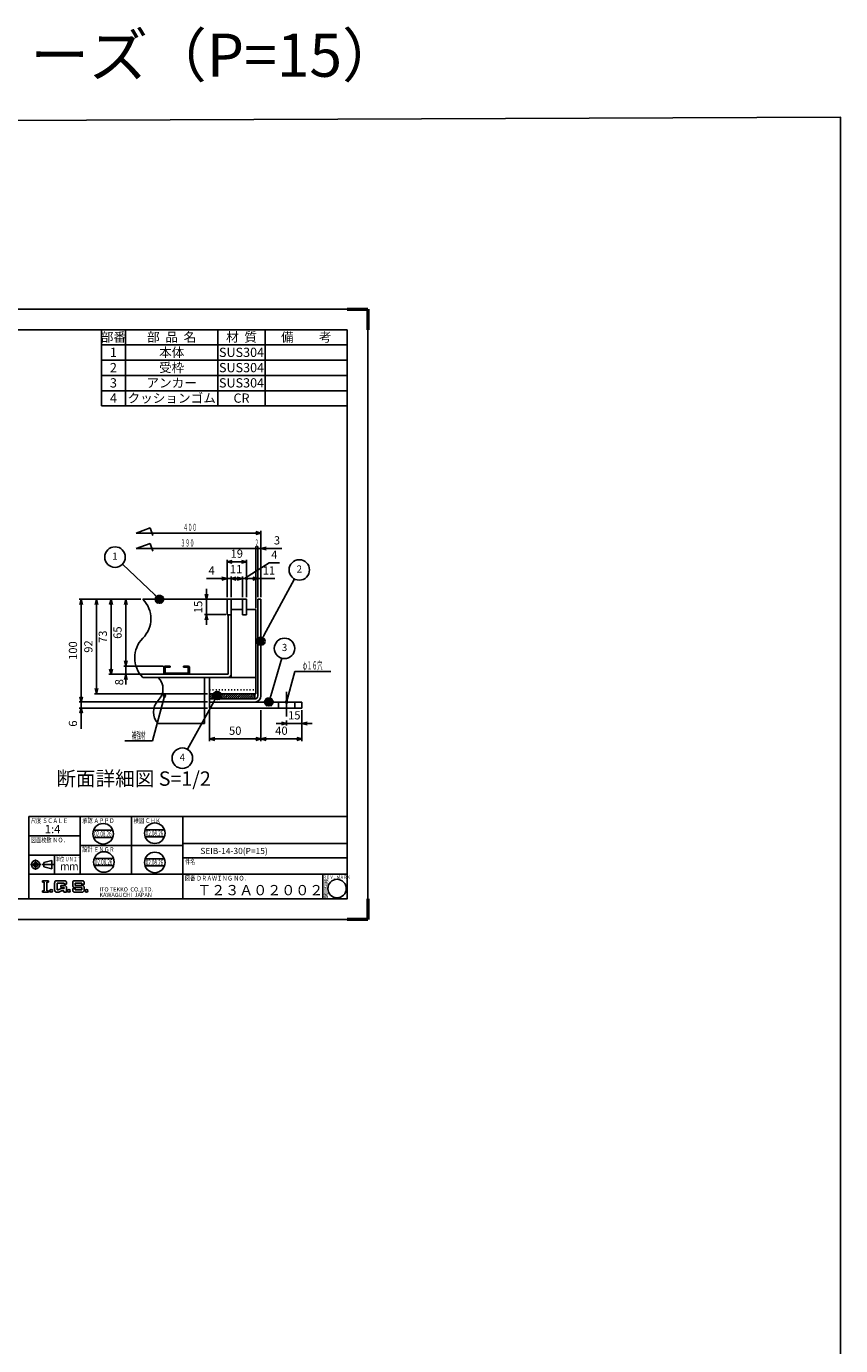
# Model space of a CAD drawing. Units: millimetres. Extents: x -11157 to -1856, y -2609 to 3621.
# Drawn here: x -3441 to -1856, y 1020 to 3588 of the extents above; entities that cross this region are included whole.
import ezdxf
from ezdxf.enums import TextEntityAlignment as Align

# ---------------------------------------------------------------- set-up
doc = ezdxf.new("R2010")
doc.units = ezdxf.units.MM
doc.header["$LTSCALE"] = 4
for name, pattern in [('AM_ISO08W050', [18, 12, -1.5, 3, -1.5]), ('DOT', [1.5, 0.5, -1]), ('GEN7A', [6.875, 5, -0.625, 0.625, -0.625])]:
    doc.linetypes.add(name, pattern=pattern)
for name, color, linetype in [('7A', 4, 'GEN7A'), ('M3-0', 7, 'Continuous'), ('RAHM2', 1, 'Continuous'), ('RAHM3', 2, 'Continuous'), ('TEXT', 7, 'Continuous')]:
    doc.layers.add(name, color=color, linetype=linetype)
doc.layers.add('AM_12', color=7, linetype='Continuous', lineweight=50, plot=False)
for name, color, linetype, lineweight in [('AM_4', 3, 'Continuous', 25), ('AM_5', 3, 'Continuous', 25), ('AM_6', 2, 'Continuous', 35), ('AM_7', 4, 'AM_ISO08W050', 25), ('AM_BOR', 7, 'Continuous', 50)]:
    doc.layers.add(name, color=color, linetype=linetype, lineweight=lineweight)
doc.styles.add('ACJISTS', font='isocp.shx', dxfattribs={"height": 1, "bigfont": 'extfont.shx'})
doc.styles.get("Standard").update_dxf_attribs({"font": 'ISOCP.SHX', "bigfont": 'EXTFONT.SHX'})
doc.dimstyles.new('IGS', dxfattribs={"dimtxt": 4, "dimasz": 2.5, "dimexe": 1, "dimexo": 1, "dimgap": 1.5, "dimtad": 3, "dimdsep": 46, "dimtxsty": 'STANDARD', "dimblk": 'OPEN30', "dimcen": 0, "dimclrd": 256, "dimclre": 256, "dimclrt": 2, "dimadec": 0, "dimazin": 2, "dimtp": 0.1, "dimtm": 0.1, "dimtfac": 0.71, "dimtmove": 0, "dimatfit": 3, "dimldrblk": 'OPEN30', "dimfxl": 1, "dimlwd": -1, "dimlwe": -1, "dimarcsym": 0})

# ---------------------------------------------------------------- blocks, each defined once
blk = doc.blocks.new('IGS_A3')
for p, q in [((25, 10), (25, 287)), ((25, 287), (410, 287)), ((410, 287), (410, 10)), ((410, 10), (25, 10))]:
    blk.add_line(p, q)
at = {"layer": 'AM_BOR'}
for p, q in [((0, 297), (10, 297)), ((0, 287), (0, 297)), ((410, 297), (420, 297)), ((420, 297), (420, 287)), ((0, 0), (0, 10)), ((420, 10), (420, 0)), ((10, 0), (0, 0)), ((420, 0), (410, 0))]:
    blk.add_line(p, q, dxfattribs=at)
at = {"layer": 'AM_BOR', "color": 1, "lineweight": 25}
for p, q in [((0, 297), (420, 297)), ((0, 0), (0, 297)), ((420, 297), (420, 0)), ((420, 0), (0, 0))]:
    blk.add_line(p, q, dxfattribs=at)
at = {"layer": 'DEFPOINTS'}
blk.add_text('A3', height=5, dxfattribs=at).set_placement((19.59, 2.5))
blk = doc.blocks.new('IGS2')
at = {"layer": '7A'}
for p, q in [((-151.76, 16.65), (-154.26, 16.65)), ((-151.76, 16.65), (-151.76, 19.15)), ((-151.76, 16.65), (-149.26, 16.65)), ((-151.76, 16.65), (-151.76, 14.15)), ((-148.64, 16.65), (-142.85, 16.65))]:
    blk.add_line(p, q, dxfattribs=at)
at = {"layer": 'RAHM2'}
for p, q in [((-130, 40), (-130, 12)), ((-105, 40), (-105, 12)), ((-80, 40), (-80, 0)), ((-155, 30.6), (-130, 30.6)), ((-130, 26), (-80, 26)), ((0, 27), (-80, 27)), ((-155, 21.3), (-130, 21.3)), ((-142.5, 21.3), (-142.5, 12)), ((-80, 20), (0, 20)), ((-155, 12), (0, 12)), ((-12, 12), (-12, 0))]:
    blk.add_line(p, q, dxfattribs=at)
blk.add_lwpolyline([(-155, 0), (-155, 40), (0, 40), (0, 0)], close=True, dxfattribs=at)
blk.add_circle((-5, 5), 4.5, dxfattribs=at)
at = {"layer": 'RAHM3'}
for p, q in [((-143.77, 18.65), (-147.77, 17.65)), ((-147.77, 17.65), (-147.77, 15.65)), ((-147.77, 15.65), (-143.77, 14.65)), ((-143.77, 14.65), (-143.77, 18.65)), ((-148.41, 8.83, 52), (-145.43, 8.83, 52)), ((-148.41, 8.16, 52), (-148.41, 8.83, 52)), ((-148.41, 8.16, 52), (-147.58, 8.16, 52)), ((-147.58, 8.16, 52), (-147.58, 3.87, 52)), ((-146.26, 3.87, 52), (-146.26, 8.16, 52)), ((-146.26, 8.16, 52), (-145.43, 8.16, 52)), ((-145.43, 8.83, 52), (-145.43, 8.16, 52)), ((-142.46, 4.2, 52), (-142.46, 7.83, 52)), ((-137.66, 8.83, 52), (-141.46, 8.83, 52)), ((-137.83, 7.67, 52), (-141.3, 7.67, 52)), ((-141.3, 7.67, 52), (-141.3, 4.36, 52)), ((-139.48, 5.52, 52), (-139.48, 6.51, 52)), ((-137.66, 6.51, 52), (-139.48, 6.51, 52)), ((-137.83, 7.17, 52), (-137.83, 7.67, 52)), ((-136.67, 7.17, 52), (-137.83, 7.17, 52)), ((-136.67, 7.17, 52), (-136.67, 7.83, 52)), ((-133.69, 6.51, 52), (-133.69, 7.83, 52)), ((-132.7, 8.83, 52), (-129.06, 8.83, 52)), ((-132.54, 7.67, 52), (-129.23, 7.67, 52)), ((-132.54, 6.51, 52), (-132.54, 7.67, 52)), ((-129.06, 6.51, 52), (-132.54, 6.51, 52)), ((-129.23, 7.67, 52), (-129.23, 7.01, 52)), ((-128.07, 7.01, 52), (-129.23, 7.01, 52)), ((-128.07, 7.83, 52), (-128.07, 7.01, 52)), ((-147.58, 3.87, 52), (-148.41, 3.87, 52)), ((-148.41, 3.2, 52), (-148.41, 3.87, 52)), ((-145.43, 3.2, 52), (-148.41, 3.2, 52)), ((-146.26, 3.87, 52), (-145.43, 3.87, 52)), ((-145.43, 3.87, 52), (-145.43, 3.2, 52)), ((-141.46, 3.2, 52), (-141.13, 3.2, 52)), ((-140.57, 3.2, 52), (-141.46, 3.2, 52)), ((-140.88, 4.36, 52), (-141.3, 4.36, 52)), ((-140.39, 4.49, 52), (-139.69, 4.89, 52)), ((-139.38, 3.73, 52), (-140.08, 3.33, 52)), ((-137.83, 5.52, 52), (-139.48, 5.52, 52)), ((-139.19, 5.02, 52), (-137.83, 5.02, 52)), ((-138.89, 3.87, 52), (-137.99, 3.87, 52)), ((-137.99, 3.87, 52), (-137.99, 3.2, 52)), ((-137.99, 3.2, 52), (-136.67, 3.2, 52)), ((-137.83, 5.02, 52), (-137.83, 5.52, 52)), ((-136.67, 5.52, 52), (-136.67, 3.2, 52)), ((-133.69, 4.2, 52), (-133.69, 5.02, 52)), ((-132.54, 5.02, 52), (-133.69, 5.02, 52)), ((-132.7, 5.52, 52), (-129.23, 5.52, 52)), ((-129.06, 3.2, 52), (-132.7, 3.2, 52)), ((-132.54, 5.02, 52), (-132.54, 4.36, 52)), ((-132.54, 4.36, 52), (-129.23, 4.36, 52)), ((-129.23, 4.36, 52), (-129.23, 5.52, 52)), ((-128.07, 5.52, 52), (-128.07, 4.2, 52))]:
    blk.add_line(p, q, dxfattribs=at)
for centre, radius in [((-151.76, 16.65), 2), ((-151.76, 16.65), 1), ((-144.11, 3.87, 52), 0.661), ((-135.51, 3.87, 52), 0.661), ((-126.91, 3.87, 52), 0.661)]:
    blk.add_circle(centre, radius, dxfattribs=at)
for centre, start, end in [((-141.46, 7.83, 52), 90, 180), ((-137.66, 7.83, 52), 0, 90), ((-137.66, 5.52, 52), 0, 90), ((-132.7, 7.83, 52), 90, 180), ((-132.7, 6.51, 52), 180, 270), ((-129.06, 7.83, 52), 0, 90), ((-129.06, 5.52, 52), 0, 90), ((-141.46, 4.2, 52), 180, 270), ((-140.88, 5.35, 52), 270, 299.74488), ((-140.57, 4.2, 52), 270, 299.74488), ((-139.19, 4.03, 52), 90, 119.74488), ((-138.89, 2.87, 52), 90, 119.74488), ((-132.7, 4.2, 52), 180, 270), ((-129.06, 4.2, 52), 270, 0)]:
    blk.add_arc(centre, 0.992, start, end, dxfattribs=at)
for s, height, width, p in [('尺度 ＳＣＡＬＥ', 2.3, 0.8, (-154.01, 36.9)), ('承認 ＡＰＰＤ', 2.3, 0.8, (-129.01, 36.9)), ('検図 ＣＨＫ', 2.3, 0.8, (-104.01, 36.9)), ('図面枚数 ＮＯ．  ', 2.3, 0.8, (-154.01, 27.5)), ('単位 ＵＮＩＴ', 2.1, 0.7, (-141.85, 18.28)), ('設計 ＥＮＧＲ', 2.3, 0.8, (-129.01, 22.9)), ('件名', 2.3, 0.8, (-79.01, 16.9)), ('ｍｍ', 4, 0.8, (-139.68, 13.83)), ('図番 ＤＲＡＷＩＮＧ ＮＯ．', 2.3, 0.8, (-79.01, 8.9)), ('ＲＥＶ．ＭＡＲＫ', 1.8, 0.68, (-11.85, 9.69))]:
    blk.add_text(s, height=height, dxfattribs=dict(at, width=width)).set_placement(p)
for s, height, p in [('更', 1.8, (-11.59, 5)), ('変', 1.8, (-11.57, 7.43)), ('ITO TEKKO  CO.,LTD.', 2, (-120.67, 3.58)), ('KAWAGUCHI  JAPAN', 2, (-120.67, 0.93)), ('数', 1.8, (-11.57, 0.36)), ('回', 1.8, (-11.63, 2.62))]:
    blk.add_text(s, height=height, dxfattribs=at).set_placement(p)
for tag, p, height in [('GEN-TITLE-SCA', (-147.26, 31.95), 4), ('ＴＩＴＬＥ', (-73.09, 29.74), 5), ('ＤＲ', (-100.45, 17.41), 4), ('ｃｏｄｅ', (-71.56, 21.8), 3), ('件名', (-70.74, 14.8), 3), ('Ｎｏ．', (-73.09, 1.74), 5)]:
    blk.add_attdef(tag, p, '', height=height, dxfattribs=at)
at = {"layer": 'RAHM3', "width": 0.8}
blk.add_attdef('ｄａｔｅ', (-103.72, 12.77), '', height=3, dxfattribs=at)
blk = doc.blocks.new('NAKAMURA')
for p, q in [((5.39, 2), (-5.39, 2)), ((5.39, -2), (-5.39, -2))]:
    blk.add_line(p, q)
blk.add_circle((0, 0), 5.75)
blk = doc.blocks.new('*D396')
at = {"layer": 'DEFPOINTS', "color": 0, "transparency": 16777216}
for p in [(-3020.5, 2513), (-3042.5, 2472.9), (-3020.5, 2472.9)]:
    blk.add_point(p, dxfattribs=at)
at = {"layer": 'M3-0', "color": 3, "transparency": 16777216}
for p, q in [((-3042.5, 2476.9), (-3042.5, 2517)), ((-3020.5, 2476.9), (-3020.5, 2517)), ((-3042.5, 2513), (-3020.5, 2513))]:
    blk.add_line(p, q, dxfattribs=at)
at = {"layer": 'M3-0', "color": 2, "transparency": 16777216, "insert": (-3032.9, 2529.3), "char_height": 16, "attachment_point": 5}
blk.add_mtext('11', dxfattribs=at)
blk = doc.blocks.new('_None')
blk = doc.blocks.new('_Open30')
at = {"color": 0, "linetype": 'ByBlock', "lineweight": -2}
for p, q in [((-1, 0.27), (0, 0)), ((0, 0), (-1, -0.27)), ((0, 0), (-1, 0))]:
    blk.add_line(p, q, dxfattribs=at)
blk = doc.blocks.new('*D355')
at = {"color": 2, "linetype": 'ByBlock'}
for q in [(1232.749552, 643.827287), (1155.344807, 556.479594)]:
    blk.add_line((1209.344808, 556.479594), q, dxfattribs=at)
blk.add_circle((1232.749552, 643.827287), 2, dxfattribs=at)
at = {"color": 2, "linetype": 'Continuous', "width": 0.565714}
blk.add_text('補強材', height=14, dxfattribs=at).set_placement((1169.144807, 560.479594), (1195.544808, 560.479594), align=Align.FIT)
blk = doc.blocks.new('*D397')
at = {"layer": 'DEFPOINTS', "color": 0, "transparency": 16777216}
for p in [(-3171.1, 2342.9), (-3247.6, 2326.9), (-3219.7, 2326.9)]:
    blk.add_point(p, dxfattribs=at)
at = {"layer": 'M3-0', "color": 3, "transparency": 16777216}
for p, q in [((-3247.6, 2352.9), (-3247.6, 2362.9)), ((-3175.1, 2342.9), (-3251.6, 2342.9)), ((-3247.6, 2342.9), (-3247.6, 2326.9)), ((-3223.7, 2326.9), (-3251.6, 2326.9)), ((-3247.6, 2316.9), (-3247.6, 2306.9))]:
    blk.add_line(p, q, dxfattribs=at)
at = {"layer": 'M3-0', "color": 3, "transparency": 16777216, "xscale": 10, "yscale": 10, "zscale": 10}
for p, rotation in [((-3247.6, 2342.9), 270), ((-3247.6, 2326.9), 90)]:
    blk.add_blockref('_Open30', p, dxfattribs=dict(at, rotation=rotation))
at = {"layer": 'M3-0', "color": 2, "transparency": 16777216, "insert": (-3258.4, 2311.5), "char_height": 16, "attachment_point": 5, "rotation": 90}
blk.add_mtext('8', dxfattribs=at)
blk = doc.blocks.new('*D398')
at = {"layer": 'DEFPOINTS', "color": 0, "transparency": 16777216}
for p in [(-3214.5, 2472.9), (-3247.6, 2342.9), (-3171.1, 2342.9)]:
    blk.add_point(p, dxfattribs=at)
at = {"layer": 'M3-0', "color": 3, "transparency": 16777216}
for p, q in [((-3218.5, 2472.9), (-3251.6, 2472.9)), ((-3247.6, 2462.9), (-3247.6, 2352.9)), ((-3175.1, 2342.9), (-3251.6, 2342.9))]:
    blk.add_line(p, q, dxfattribs=at)
at = {"layer": 'M3-0', "color": 3, "transparency": 16777216, "xscale": 10, "yscale": 10, "zscale": 10}
for p, rotation in [((-3247.6, 2472.9), 90), ((-3247.6, 2342.9), 270)]:
    blk.add_blockref('_Open30', p, dxfattribs=dict(at, rotation=rotation))
at = {"layer": 'M3-0', "color": 2, "transparency": 16777216, "insert": (-3261.6, 2407.9), "char_height": 16, "attachment_point": 5, "rotation": 90}
blk.add_mtext('65', dxfattribs=at)
blk = doc.blocks.new('*D399')
at = {"layer": 'DEFPOINTS', "color": 0, "transparency": 16777216}
for p in [(-2990.5, 2513), (-3012.5, 2472.9), (-2990.5, 2472.9)]:
    blk.add_point(p, dxfattribs=at)
at = {"layer": 'M3-0', "color": 3, "transparency": 16777216}
for p, q in [((-3012.5, 2476.9), (-3012.5, 2517)), ((-2990.5, 2476.9), (-2990.5, 2517)), ((-3012.5, 2513), (-3000.5, 2513)), ((-2990.5, 2513), (-2957.3, 2513))]:
    blk.add_line(p, q, dxfattribs=at)
at = {"layer": 'M3-0', "color": 3, "transparency": 16777216, "xscale": 10, "yscale": 10, "zscale": 10}
blk.add_blockref('_Open30', (-2990.5, 2513), dxfattribs=at)
at = {"layer": 'M3-0', "color": 2, "transparency": 16777216, "insert": (-2968.9, 2527), "char_height": 16, "attachment_point": 5}
blk.add_mtext('11', dxfattribs=at)
blk = doc.blocks.new('*D400')
at = {"layer": 'DEFPOINTS', "color": 0, "transparency": 16777216}
for p in [(-3050.5, 2545.6), (-3050.5, 2472.9), (-3012.5, 2472.9)]:
    blk.add_point(p, dxfattribs=at)
at = {"layer": 'M3-0', "color": 3, "transparency": 16777216}
for p, q in [((-3050.5, 2476.9), (-3050.5, 2549.6)), ((-3022.5, 2545.6), (-3040.5, 2545.6)), ((-3012.5, 2476.9), (-3012.5, 2549.6))]:
    blk.add_line(p, q, dxfattribs=at)
at = {"layer": 'M3-0', "color": 3, "transparency": 16777216, "xscale": 10, "yscale": 10, "zscale": 10, "rotation": 180}
blk.add_blockref('_Open30', (-3050.5, 2545.6), dxfattribs=at)
at = {"layer": 'M3-0', "color": 3, "transparency": 16777216, "xscale": 10, "yscale": 10, "zscale": 10}
blk.add_blockref('_Open30', (-3012.5, 2545.6), dxfattribs=at)
at = {"layer": 'M3-0', "color": 2, "transparency": 16777216, "insert": (-3031.5, 2559.6), "char_height": 16, "attachment_point": 5}
blk.add_mtext('19', dxfattribs=at)
blk = doc.blocks.new('*D401')
at = {"layer": 'DEFPOINTS', "color": 0, "transparency": 16777216}
for p in [(-3050.5, 2513), (-3050.5, 2472.9), (-3042.5, 2472.9)]:
    blk.add_point(p, dxfattribs=at)
at = {"layer": 'M3-0', "color": 3, "transparency": 16777216}
for p, q in [((-3050.5, 2476.9), (-3050.5, 2517)), ((-3042.5, 2476.9), (-3042.5, 2517)), ((-3060.5, 2513), (-3090.5, 2513)), ((-3042.5, 2513), (-3050.5, 2513)), ((-3032.5, 2513), (-3022.5, 2513))]:
    blk.add_line(p, q, dxfattribs=at)
at = {"layer": 'M3-0', "color": 3, "transparency": 16777216, "xscale": 10, "yscale": 10, "zscale": 10}
blk.add_blockref('_Open30', (-3050.5, 2513), dxfattribs=at)
at = {"layer": 'M3-0', "color": 3, "transparency": 16777216, "xscale": 10, "yscale": 10, "zscale": 10, "rotation": 180}
blk.add_blockref('_Open30', (-3042.5, 2513), dxfattribs=at)
at = {"layer": 'M3-0', "color": 2, "transparency": 16777216, "insert": (-3080.5, 2527), "char_height": 16, "attachment_point": 5}
blk.add_mtext('4', dxfattribs=at)
blk = doc.blocks.new('_DotSmall')
at = {"color": 0, "linetype": 'ByBlock', "const_width": 0.5}
blk.add_lwpolyline([(-0.0625, 0, 1), (0.0625, 0, 1)], format="xyb", close=True, dxfattribs=at)
blk = doc.blocks.new('*D402')
at = {"layer": 'DEFPOINTS', "color": 0, "transparency": 16777216}
for p in [(-3020.5, 2513), (-3020.5, 2472.9), (-3012.5, 2472.9)]:
    blk.add_point(p, dxfattribs=at)
at = {"layer": 'M3-0', "color": 3, "transparency": 16777216}
for p, q in [((-3016.5, 2513), (-2968.3, 2543.7)), ((-2968.3, 2543.7), (-2948.3, 2543.7)), ((-3020.5, 2476.9), (-3020.5, 2517)), ((-3012.5, 2476.9), (-3012.5, 2517)), ((-3030.5, 2513), (-3040.5, 2513)), ((-3012.5, 2513), (-3020.5, 2513)), ((-3012.5, 2513), (-3020.5, 2513)), ((-3012.5, 2513), (-3002.5, 2513))]:
    blk.add_line(p, q, dxfattribs=at)
at = {"layer": 'M3-0', "color": 3, "transparency": 16777216, "xscale": 10, "yscale": 10, "zscale": 10}
blk.add_blockref('_Open30', (-3020.5, 2513), dxfattribs=at)
at = {"layer": 'M3-0', "color": 3, "transparency": 16777216, "xscale": 10, "yscale": 10, "zscale": 10, "rotation": 180}
blk.add_blockref('_DotSmall', (-3012.5, 2513), dxfattribs=at)
at = {"layer": 'M3-0', "color": 2, "transparency": 16777216, "insert": (-2958.3, 2557.7), "char_height": 16, "attachment_point": 5}
blk.add_mtext('4', dxfattribs=at)
blk = doc.blocks.new('*D403')
at = {"layer": 'DEFPOINTS', "color": 0, "transparency": 16777216}
for p in [(-2990.5, 2571.5), (-2990.5, 2472.9), (-2984.5, 2472.9)]:
    blk.add_point(p, dxfattribs=at)
at = {"layer": 'M3-0', "color": 3, "transparency": 16777216}
for p, q in [((-2990.5, 2571.5), (-3000.5, 2571.5)), ((-2990.5, 2476.9), (-2990.5, 2575.5)), ((-2984.5, 2571.5), (-2990.5, 2571.5)), ((-2984.5, 2571.5), (-2990.5, 2571.5)), ((-2984.5, 2476.9), (-2984.5, 2575.5)), ((-2943.7, 2571.5), (-2984.5, 2571.5)), ((-2974.5, 2571.5), (-2964.5, 2571.5))]:
    blk.add_line(p, q, dxfattribs=at)
at = {"layer": 'M3-0', "color": 3, "transparency": 16777216, "xscale": 10, "yscale": 10, "zscale": 10, "rotation": 180}
blk.add_blockref('_Open30', (-2984.5, 2571.5), dxfattribs=at)
at = {"layer": 'M3-0', "color": 2, "transparency": 16777216, "insert": (-2953.2, 2585.5), "char_height": 16, "attachment_point": 5}
blk.add_mtext('3', dxfattribs=at)
blk = doc.blocks.new('*D404')
at = {"layer": 'DEFPOINTS', "color": 0, "transparency": 16777216}
for p in [(-3214.5, 2472.9), (-3304.4, 2288.9), (-3084.5, 2288.9)]:
    blk.add_point(p, dxfattribs=at)
at = {"layer": 'M3-0', "color": 3, "transparency": 16777216}
for p, q in [((-3218.5, 2472.9), (-3308.4, 2472.9)), ((-3304.4, 2462.9), (-3304.4, 2298.9)), ((-3088.5, 2288.9), (-3308.4, 2288.9))]:
    blk.add_line(p, q, dxfattribs=at)
at = {"layer": 'M3-0', "color": 3, "transparency": 16777216, "xscale": 10, "yscale": 10, "zscale": 10}
for p, rotation in [((-3304.4, 2472.9), 90), ((-3304.4, 2288.9), 270)]:
    blk.add_blockref('_Open30', p, dxfattribs=dict(at, rotation=rotation))
at = {"layer": 'M3-0', "color": 2, "transparency": 16777216, "insert": (-3318.4, 2380.9), "char_height": 16, "attachment_point": 5, "rotation": 90}
blk.add_mtext('92', dxfattribs=at)
blk = doc.blocks.new('*D405')
at = {"layer": 'DEFPOINTS', "color": 0, "transparency": 16777216}
for p in [(-3334.4, 2260.9), (-3084.5, 2272.9), (-3084.5, 2260.9)]:
    blk.add_point(p, dxfattribs=at)
at = {"layer": 'M3-0', "color": 3, "transparency": 16777216}
for p, q in [((-3334.4, 2282.9), (-3334.4, 2292.9)), ((-3088.5, 2272.9), (-3338.4, 2272.9)), ((-3088.5, 2260.9), (-3338.4, 2260.9)), ((-3334.4, 2272.9), (-3334.4, 2260.9)), ((-3334.4, 2250.9), (-3334.4, 2220.7))]:
    blk.add_line(p, q, dxfattribs=at)
at = {"layer": 'M3-0', "color": 3, "transparency": 16777216, "xscale": 10, "yscale": 10, "zscale": 10}
for p, rotation in [((-3334.4, 2272.9), 270), ((-3334.4, 2260.9), 90)]:
    blk.add_blockref('_Open30', p, dxfattribs=dict(at, rotation=rotation))
at = {"layer": 'M3-0', "color": 2, "transparency": 16777216, "insert": (-3348.4, 2230.8), "char_height": 16, "attachment_point": 5, "rotation": 90}
blk.add_mtext('6', dxfattribs=at)
blk = doc.blocks.new('*D354')
at = {"color": 2, "linetype": 'ByBlock'}
for q in [(1470.48087, 632.201121), (1556.373645, 691.513762)]:
    blk.add_line((1486.373645, 691.513762), q, dxfattribs=at)
blk.add_circle((1470.48087, 632.201121), 2, dxfattribs=at)
at = {"color": 2, "linetype": 'Continuous', "oblique": 359.999997, "width": 0.523897}
blk.add_text('φ１６穴', height=16, dxfattribs=at).set_placement((1502.373645, 695.513762), (1540.373645, 695.513762), align=Align.FIT)
blk = doc.blocks.new('*D359')
at = {"layer": 'DEFPOINTS', "color": 0, "transparency": 16777216}
for p in [(-2904.5, 2260.9), (-2934.5, 2240.9), (-2904.5, 2230.9)]:
    blk.add_point(p, dxfattribs=at)
at = {"layer": 'M3-0', "color": 3, "transparency": 16777216}
for p, q in [((-2934.5, 2236.9), (-2934.5, 2226.9)), ((-2904.5, 2256.9), (-2904.5, 2226.9)), ((-2944.5, 2230.9), (-2954.5, 2230.9)), ((-2934.5, 2230.9), (-2904.5, 2230.9)), ((-2894.5, 2230.9), (-2884.5, 2230.9))]:
    blk.add_line(p, q, dxfattribs=at)
at = {"layer": 'M3-0', "color": 3, "transparency": 16777216, "xscale": 10, "yscale": 10, "zscale": 10}
blk.add_blockref('_Open30', (-2934.5, 2230.9), dxfattribs=at)
at = {"layer": 'M3-0', "color": 3, "transparency": 16777216, "xscale": 10, "yscale": 10, "zscale": 10, "rotation": 180}
blk.add_blockref('_Open30', (-2904.5, 2230.9), dxfattribs=at)
at = {"layer": 'M3-0', "color": 2, "transparency": 16777216, "insert": (-2919.5, 2244.9), "char_height": 16, "attachment_point": 5}
blk.add_mtext('15', dxfattribs=at)
blk = doc.blocks.new('*D360')
at = {"layer": 'DEFPOINTS', "color": 0, "transparency": 16777216}
for p in [(-3084.5, 2260.9), (-2984.5, 2260.9), (-3084.5, 2200.9)]:
    blk.add_point(p, dxfattribs=at)
at = {"layer": 'M3-0', "color": 3, "transparency": 16777216}
for p, q in [((-3084.5, 2256.9), (-3084.5, 2196.9)), ((-2984.5, 2256.9), (-2984.5, 2196.9)), ((-2994.5, 2200.9), (-3074.5, 2200.9))]:
    blk.add_line(p, q, dxfattribs=at)
at = {"layer": 'M3-0', "color": 3, "transparency": 16777216, "xscale": 10, "yscale": 10, "zscale": 10, "rotation": 180}
blk.add_blockref('_Open30', (-3084.5, 2200.9), dxfattribs=at)
at = {"layer": 'M3-0', "color": 3, "transparency": 16777216, "xscale": 10, "yscale": 10, "zscale": 10}
blk.add_blockref('_Open30', (-2984.5, 2200.9), dxfattribs=at)
at = {"layer": 'M3-0', "color": 2, "transparency": 16777216, "insert": (-3034.5, 2214.9), "char_height": 16, "attachment_point": 5}
blk.add_mtext('50', dxfattribs=at)
blk = doc.blocks.new('*D361')
at = {"layer": 'DEFPOINTS', "color": 0, "transparency": 16777216}
for p in [(-2984.5, 2260.9), (-2904.5, 2260.9), (-2984.5, 2200.9)]:
    blk.add_point(p, dxfattribs=at)
at = {"layer": 'M3-0', "color": 3, "transparency": 16777216}
for p, q in [((-2984.5, 2256.9), (-2984.5, 2196.9)), ((-2904.5, 2256.9), (-2904.5, 2196.9)), ((-2914.5, 2200.9), (-2974.5, 2200.9))]:
    blk.add_line(p, q, dxfattribs=at)
at = {"layer": 'M3-0', "color": 3, "transparency": 16777216, "xscale": 10, "yscale": 10, "zscale": 10, "rotation": 180}
blk.add_blockref('_Open30', (-2984.5, 2200.9), dxfattribs=at)
at = {"layer": 'M3-0', "color": 3, "transparency": 16777216, "xscale": 10, "yscale": 10, "zscale": 10}
blk.add_blockref('_Open30', (-2904.5, 2200.9), dxfattribs=at)
at = {"layer": 'M3-0', "color": 2, "transparency": 16777216, "insert": (-2944.5, 2214.9), "char_height": 16, "attachment_point": 5}
blk.add_mtext('40', dxfattribs=at)
blk = doc.blocks.new('*D362')
at = {"layer": 'DEFPOINTS', "color": 0, "transparency": 16777216}
for p in [(-3214.5, 2472.9), (-3334.4, 2272.9), (-3084.5, 2272.9)]:
    blk.add_point(p, dxfattribs=at)
at = {"layer": 'M3-0', "color": 3, "transparency": 16777216}
for p, q in [((-3218.5, 2472.9), (-3338.4, 2472.9)), ((-3334.4, 2462.9), (-3334.4, 2282.9)), ((-3088.5, 2272.9), (-3338.4, 2272.9))]:
    blk.add_line(p, q, dxfattribs=at)
at = {"layer": 'M3-0', "color": 3, "transparency": 16777216, "xscale": 10, "yscale": 10, "zscale": 10}
for p, rotation in [((-3334.4, 2472.9), 90), ((-3334.4, 2272.9), 270)]:
    blk.add_blockref('_Open30', p, dxfattribs=dict(at, rotation=rotation))
at = {"layer": 'M3-0', "color": 2, "transparency": 16777216, "insert": (-3348.4, 2372.9), "char_height": 16, "attachment_point": 5, "rotation": 90}
blk.add_mtext('100', dxfattribs=at)
blk = doc.blocks.new('*D363')
at = {"layer": 'DEFPOINTS', "color": 0, "transparency": 16777216}
for p in [(-3090.5, 2472.9), (-3012.5, 2472.9), (-3048.5, 2442.9)]:
    blk.add_point(p, dxfattribs=at)
at = {"layer": 'M3-0', "color": 3, "transparency": 16777216}
for p, q in [((-3090.5, 2482.9), (-3090.5, 2492.9)), ((-3016.5, 2472.9), (-3094.5, 2472.9)), ((-3090.5, 2442.9), (-3090.5, 2472.9)), ((-3052.5, 2442.9), (-3094.5, 2442.9)), ((-3090.5, 2432.9), (-3090.5, 2422.9))]:
    blk.add_line(p, q, dxfattribs=at)
at = {"layer": 'M3-0', "color": 3, "transparency": 16777216, "xscale": 10, "yscale": 10, "zscale": 10}
for p, rotation in [((-3090.5, 2472.9), 270), ((-3090.5, 2442.9), 90)]:
    blk.add_blockref('_Open30', p, dxfattribs=dict(at, rotation=rotation))
at = {"layer": 'M3-0', "color": 2, "transparency": 16777216, "insert": (-3104.5, 2457.9), "char_height": 16, "attachment_point": 5, "rotation": 90}
blk.add_mtext('15', dxfattribs=at)
blk = doc.blocks.new('*D364')
at = {"layer": 'DEFPOINTS', "color": 0, "transparency": 16777216}
for p in [(-3276.3, 2472.9), (-3214.5, 2472.9), (-3214.5, 2326.9)]:
    blk.add_point(p, dxfattribs=at)
at = {"layer": 'M3-0', "color": 3, "transparency": 16777216}
for p, q in [((-3218.5, 2472.9), (-3280.3, 2472.9)), ((-3276.3, 2336.9), (-3276.3, 2462.9)), ((-3218.5, 2326.9), (-3280.3, 2326.9))]:
    blk.add_line(p, q, dxfattribs=at)
at = {"layer": 'M3-0', "color": 3, "transparency": 16777216, "xscale": 10, "yscale": 10, "zscale": 10}
for p, rotation in [((-3276.3, 2472.9), 90), ((-3276.3, 2326.9), 270)]:
    blk.add_blockref('_Open30', p, dxfattribs=dict(at, rotation=rotation))
at = {"layer": 'M3-0', "color": 2, "transparency": 16777216, "insert": (-3290.3, 2399.9), "char_height": 16, "attachment_point": 5, "rotation": 90}
blk.add_mtext('73', dxfattribs=at)
blk = doc.blocks.new('*S960546')
at = {"layer": 'AM_12', "color": 4}
for p, q in [((-3188.5, 2466.6), (-3175.9, 2479.2)), ((-3188.5, 2479.2), (-3175.9, 2466.6))]:
    blk.add_line(p, q, dxfattribs=at)
blk.add_circle((-3182.2, 2472.9), 6.3, dxfattribs=at)
blk = doc.blocks.new('*S961547')
at = {"layer": 'AM_12', "color": 4}
for p, q in [((-3075.9, 2279.2), (-3063.3, 2291.8)), ((-3075.9, 2291.8), (-3063.3, 2279.2))]:
    blk.add_line(p, q, dxfattribs=at)
blk.add_circle((-3069.6, 2285.5), 6.3, dxfattribs=at)
blk = doc.blocks.new('*S962548')
at = {"layer": 'AM_12', "color": 4}
for p, q in [((-2975.3, 2266.6), (-2962.7, 2279.2)), ((-2975.3, 2279.2), (-2962.7, 2266.6))]:
    blk.add_line(p, q, dxfattribs=at)
blk.add_circle((-2969, 2272.9), 6.3, dxfattribs=at)
blk = doc.blocks.new('*S963549')
at = {"layer": 'AM_12', "color": 4}
for p, q in [((-2990.8, 2385), (-2978.2, 2397.6)), ((-2990.8, 2397.6), (-2978.2, 2385))]:
    blk.add_line(p, q, dxfattribs=at)
blk.add_circle((-2984.5, 2391.3), 6.3, dxfattribs=at)

msp = doc.modelspace()

# ---------------------------------------------------------------- linework, layer by layer
at = {"color": 7}
for p, q in [((-3295.029, 2849.172), (-3295.029, 2997.672)), ((-3295.029, 2997.672), (-2816.229, 2997.672)), ((-2816.229, 2997.672), (-2816.229, 2849.172)), ((-2816.229, 2849.172), (-3295.029, 2849.172))]:
    msp.add_line(p, q, dxfattribs=at)
at = {"color": 1}
for p, q in [((-3248.229, 2997.672), (-3248.229, 2967.972)), ((-3068.229, 2997.672), (-3068.229, 2967.972)), ((-2976.229, 2997.672), (-2976.229, 2967.972)), ((-3295.029, 2967.972), (-2816.229, 2967.972)), ((-3248.229, 2967.972), (-3248.229, 2938.272)), ((-3068.229, 2967.972), (-3068.229, 2938.272)), ((-2976.229, 2967.972), (-2976.229, 2938.272)), ((-3295.029, 2938.272), (-2816.229, 2938.272)), ((-3248.229, 2938.272), (-3248.229, 2908.572)), ((-3068.229, 2938.272), (-3068.229, 2908.572)), ((-2976.229, 2938.272), (-2976.229, 2908.572)), ((-3295.029, 2908.572), (-2816.229, 2908.572)), ((-3248.229, 2908.572), (-3248.229, 2878.872)), ((-3068.229, 2908.572), (-3068.229, 2878.872)), ((-2976.229, 2908.572), (-2976.229, 2878.872)), ((-3295.029, 2878.872), (-2816.229, 2878.872)), ((-3248.229, 2878.872), (-3248.229, 2849.172)), ((-3068.229, 2878.872), (-3068.229, 2849.172)), ((-2976.229, 2878.872), (-2976.229, 2849.172))]:
    msp.add_line(p, q, dxfattribs=at)
for p, q in [((-3272.886, 2023.246), (-3310.388, 2023.246)), ((-3272.886, 2009.333), (-3310.388, 2009.333)), ((-3172.438, 2024.3), (-3209.941, 2024.3)), ((-3172.438, 2010.387), (-3209.941, 2010.387))]:
    msp.add_line(p, q)
msp.add_lwpolyline([(-4956.229, 3399.03), (-1855.789, 3411.236), (-1855.789, -2572.552), (-4956.229, -2584.758)], close=True)
for centre in [(-3291.637, 2016.289), (-3191.19, 2017.344)]:
    msp.add_circle(centre, 20)
at = {"layer": 'AM_4'}
for p, q in [((-3227.508, 2601.804), (-3200.055, 2611.796)), ((-2984.499, 2601.804), (-3227.508, 2601.804)), ((-3200.055, 2611.796), (-3194.711, 2597.113)), ((-2984.499, 2489.198), (-2984.499, 2605.804)), ((-3227.508, 2571.493), (-3200.055, 2581.485)), ((-2994.499, 2571.493), (-3227.508, 2571.493)), ((-3200.055, 2581.485), (-3194.711, 2566.802)), ((-2994.499, 2455.74), (-2994.499, 2575.493)), ((-2990.499, 2480.851), (-2990.499, 2575.493))]:
    msp.add_line(p, q, dxfattribs=at)
at = {"layer": 'AM_5'}
for p, q in [((-3254.099, 2541.194), (-3191.34, 2481.532)), ((-2919.243, 2512.409), (-2978.522, 2402.387)), ((-2944.058, 2358.068), (-2965.427, 2284.945)), ((-3127.731, 2180.855), (-3075.714, 2274.481))]:
    msp.add_line(p, q, dxfattribs=at)
at = {"layer": 'AM_5', "color": 3}
for centre in [(-3268.558, 2554.939), (-2909.78, 2529.972), (-2938.462, 2377.217), (-3137.42, 2163.416)]:
    msp.add_circle(centre, 19.95, dxfattribs=at)
at = {"layer": 'AM_5'}
for points in [[(-3192.483, 2480.33), (-3190.197, 2482.734), (-3182.208, 2472.851)], [(-2979.982, 2403.174), (-2977.062, 2401.6), (-2984.499, 2391.295)], [(-3074.264, 2273.675), (-3077.164, 2275.287), (-3069.594, 2285.495)], [(-2967.02, 2285.41), (-2963.835, 2284.479), (-2968.962, 2272.851)]]:
    msp.add_trace(points, dxfattribs=at)
at = {"layer": 'AM_7'}
msp.add_line((-2934.499, 2292.851), (-2934.499, 2240.851), dxfattribs=at)
at = {"layer": 'M3-0', "color": 7, "linetype": 'Continuous'}
for p, q in [((-3012.499, 2472.851), (-3214.499, 2472.851)), ((-3050.499, 2472.851), (-3050.499, 2442.851)), ((-3042.499, 2472.851), (-3042.499, 2442.851)), ((-3042.499, 2472.851), (-3042.499, 2320.851)), ((-3020.499, 2472.851), (-3020.499, 2442.851)), ((-3012.499, 2442.851), (-3012.499, 2472.851)), ((-2990.499, 2284.851), (-2990.499, 2472.851)), ((-2984.499, 2472.851), (-2990.499, 2472.851)), ((-2984.499, 2472.851), (-2984.499, 2284.851)), ((-3050.499, 2442.851), (-3042.499, 2442.851)), ((-3048.499, 2326.851), (-3048.499, 2442.851)), ((-3042.499, 2452.851), (-3020.499, 2452.851)), ((-3020.499, 2442.851), (-3012.499, 2442.851)), ((-2994.499, 2452.851), (-3012.499, 2452.851)), ((-2994.499, 2452.851), (-2994.499, 2288.851)), ((-3173.499, 2340.451), (-3173.499, 2329.251)), ((-3171.099, 2342.851), (-3161.499, 2342.851)), ((-3171.099, 2340.451), (-3161.499, 2340.451)), ((-3171.099, 2329.251), (-3171.099, 2340.451)), ((-3161.499, 2342.851), (-3161.499, 2340.451)), ((-3125.899, 2342.851), (-3135.499, 2342.851)), ((-3135.499, 2342.851), (-3135.499, 2340.451)), ((-3135.499, 2340.451), (-3125.899, 2340.451)), ((-3125.899, 2340.451), (-3125.899, 2329.251)), ((-3123.499, 2340.451), (-3123.499, 2329.251)), ((-3048.499, 2326.851), (-3219.673, 2326.851)), ((-3214.499, 2320.851), (-2994.499, 2320.851)), ((-3171.099, 2329.251), (-3125.899, 2329.251)), ((-3094.499, 2320.851), (-3094.499, 2230.851)), ((-3084.499, 2320.851), (-3084.499, 2260.851)), ((-3084.499, 2288.851), (-2994.499, 2288.851)), ((-2996.499, 2288.851), (-2996.499, 2278.851)), ((-2996.499, 2278.851), (-3084.499, 2278.851)), ((-2904.499, 2272.851), (-3084.499, 2272.851)), ((-3084.499, 2260.851), (-2904.499, 2260.851)), ((-2950.499, 2272.851), (-2950.499, 2260.851)), ((-2918.499, 2272.851), (-2918.499, 2260.851)), ((-2904.499, 2272.851), (-2904.499, 2260.851)), ((-3184.499, 2230.851), (-3094.499, 2230.851))]:
    msp.add_line(p, q, dxfattribs=at)
at = {"layer": 'M3-0', "color": 2, "linetype": 'DOT'}
msp.add_line((-3084.499, 2296.851), (-2994.499, 2296.851), dxfattribs=at)
at = {"layer": 'M3-0', "color": 2, "linetype": 'Continuous'}
for p, q in [((-3084.499, 2284.851), (-3080.499, 2288.851)), ((-3084.499, 2280.851), (-3076.499, 2288.851)), ((-3082.499, 2278.851), (-3072.499, 2288.851)), ((-3078.499, 2278.851), (-3068.499, 2288.851)), ((-3074.499, 2278.851), (-3064.499, 2288.851)), ((-3070.499, 2278.851), (-3060.499, 2288.851)), ((-3066.499, 2278.851), (-3056.499, 2288.851)), ((-3062.499, 2278.851), (-3052.499, 2288.851)), ((-3058.499, 2278.851), (-3048.499, 2288.851)), ((-3054.499, 2278.851), (-3044.499, 2288.851)), ((-3050.499, 2278.851), (-3040.499, 2288.851)), ((-3046.499, 2278.851), (-3036.499, 2288.851)), ((-3042.499, 2278.851), (-3032.499, 2288.851)), ((-3038.499, 2278.851), (-3028.499, 2288.851)), ((-3034.499, 2278.851), (-3024.499, 2288.851)), ((-3030.499, 2278.851), (-3020.499, 2288.851)), ((-3026.499, 2278.851), (-3016.499, 2288.851)), ((-3022.499, 2278.851), (-3012.499, 2288.851)), ((-3018.499, 2278.851), (-3008.499, 2288.851)), ((-3014.499, 2278.851), (-3004.499, 2288.851)), ((-3010.499, 2278.851), (-3000.499, 2288.851)), ((-3006.499, 2278.851), (-2996.499, 2288.851)), ((-3002.499, 2278.851), (-2996.499, 2284.851)), ((-2998.499, 2278.851), (-2996.499, 2280.851))]:
    msp.add_line(p, q, dxfattribs=at)
at = {"layer": 'M3-0', "color": 7, "linetype": 'Continuous'}
for centre, radius, start, end in [((-3252.499, 2434.851), 53.74, 315, 45), ((-3176.499, 2358.851), 53.74, 135, 225), ((-3171.099, 2340.451), 2.4, 90, 180), ((-3125.899, 2340.451), 2.4, 0, 90), ((-3206.999, 2298.351), 31.82, 315, 45), ((-3171.099, 2329.251), 2.4, 180, 270), ((-3125.899, 2329.251), 2.4, 270, 0), ((-3048.499, 2326.851), 6, 270, 0), ((-3161.999, 2253.351), 31.82, 135, 225), ((-2996.499, 2284.851), 12, 270, 0), ((-2996.499, 2284.851), 6, 270, 0)]:
    msp.add_arc(centre, radius, start, end, dxfattribs=at)

# ---------------------------------------------------------------- block references
at = {"lineweight": 0, "xscale": 4, "yscale": 4, "zscale": 4}
msp.add_blockref('IGS_A3', (-4456.229, 1849.672), dxfattribs=at)
msp.add_blockref('IGS2', (-2816.229, 1889.672), dxfattribs=at).add_auto_attribs({'GEN-TITLE-SCA': '1:4', 'ｃｏｄｅ': 'SEIB-14-30(P=15)', 'Ｎｏ．': 'Ｔ２３Ａ０２００２'})
at = {"xscale": 3.478260868800134, "yscale": 3.478260868800134, "zscale": 3.478260868800134}
for p in [(-3290.15, 1961.344), (-3191.19, 1960.568)]:
    msp.add_blockref('NAKAMURA', p, dxfattribs=at)
at = {"layer": 'AM_12'}
for name in ['*S960546', '*S963549', '*S961547', '*S962548']:
    msp.add_blockref(name, (0, 0), dxfattribs=at)
at = {"layer": 'M3-0', "color": 3, "xscale": 10, "yscale": 10, "zscale": 10}
msp.add_blockref('_Open30', (-2984.499, 2601.804), dxfattribs=at)
at = {"layer": 'M3-0'}
for name in ['*D354', '*D355']:
    msp.add_blockref(name, (-4404.979, 1640.649), dxfattribs=at)

# ---------------------------------------------------------------- texts
msp.add_text('断面詳細図 S=1/2', height=28).set_placement((-3382.883, 2101.038, 208), align=Align.BOTTOM_LEFT)
at = {"color": 7, "char_height": 18, "attachment_point": 2, "style": 'ACJISTS'}
for s, insert, width in [('部番', (-3271.629, 2992.272), 39.6), ('部  品  名', (-3158.229, 2992.272), 172.8), ('材  質', (-3022.229, 2992.272), 84.8), ('備\u3000\u3000考', (-2896.229, 2992.272), 152.8), ('1', (-3271.629, 2962.572), 39.6), ('本体', (-3158.229, 2962.572), 172.8), ('SUS304', (-3022.229, 2962.572), 84.8), ('2', (-3271.629, 2932.872), 39.6), ('受枠', (-3158.229, 2932.872), 172.8), ('SUS304', (-3022.229, 2932.872), 84.8), ('3', (-3271.629, 2903.172), 39.6), ('アンカー', (-3158.229, 2903.172), 172.8), ('SUS304', (-3022.229, 2903.172), 84.8), ('4', (-3271.629, 2873.472), 39.6), ('クッションゴム', (-3158.229, 2873.472), 172.8), ('CR', (-3022.229, 2873.472), 84.8)]:
    msp.add_mtext(s, dxfattribs=dict(at, insert=insert, width=width))
at = {"layer": 'AM_5', "color": 2, "char_height": 14, "attachment_point": 5, "style": 'ACJISTS'}
for s, insert in [('1', (-3268.558, 2554.939)), ('2', (-2909.78, 2529.972)), ('3', (-2938.462, 2377.217)), ('4', (-3137.42, 2163.416))]:
    msp.add_mtext(s, dxfattribs=dict(at, insert=insert))
at = {"layer": 'AM_6', "color": 2, "insert": (-3406.009, 3532.054), "char_height": 84, "attachment_point": 5}
msp.add_mtext_dynamic_manual_height_columns('SEIB-14 シリーズ（P=15）', width=1399.92094, gutter_width=420, heights=[0], dxfattribs=at)
at = {"layer": 'M3-0', "color": 2, "linetype": 'Continuous', "width": 0.601824}
for s, p, p2 in [('４００', (-3135.602, 2605.804), (-3109.202, 2605.804)), ('３９０', (-3140.602, 2575.493), (-3114.202, 2575.493))]:
    msp.add_text(s, height=14, rotation=359.999996, dxfattribs=at).set_placement(p, p2, align=Align.FIT)
at = {"layer": 'M3-0', "color": 2, "linetype": 'Continuous', "width": 0.779221}
msp.add_text('２', height=14, dxfattribs=at).set_placement((-2996.499, 2575.493), (-2988.499, 2575.493), align=Align.FIT)
at = {"layer": 'TEXT', "width": 0.689987}
for p, p2 in [((-3309.109, 2011.072), (-3275.272, 2011.072)), ((-3208.661, 2012.126), (-3174.825, 2012.126)), ((-3307.622, 1956.126), (-3273.785, 1956.126)), ((-3208.661, 1955.35), (-3174.825, 1955.35))]:
    msp.add_text('02.08.26', height=10.4348, dxfattribs=at).set_placement(p, p2, align=Align.FIT)

# ---------------------------------------------------------------- dimensions: what is measured, and where the dimension line sits
at = {"layer": 'M3-0'}
for base, p1, p2, override, picture, middle in [((-2990.499, 2571.493), (-2984.499, 2472.851), (-2990.499, 2472.851), {"dimscale": 4, "dimlfac": 0.5, "dimblk1": 'Open30', "dimblk2": 'None', "dimsah": 1, "dimclrd": 3, "dimclre": 3, "dimtmove": 1}, '*D403', (-2953.194, 2577.405)), ((-3020.499, 2513.033), (-3012.499, 2472.851), (-3020.499, 2472.851), {"dimscale": 4, "dimlfac": 0.5, "dimblk1": 'DotSmall', "dimblk2": 'Open30', "dimsah": 1, "dimclrd": 3, "dimclre": 3, "dimtmove": 1}, '*D402', (-2962.333, 2543.689))]:
    dim = msp.add_linear_dim(base=base, p1=p1, p2=p2, dimstyle='IGS', override=override, dxfattribs=at)
    dim.commit()
    dim.dimension.update_dxf_attribs({"geometry": picture, "text_midpoint": middle, "dimtype": 160})
for base, p1, p2, picture, middle in [((-3050.499, 2545.644), (-3012.499, 2472.851), (-3050.499, 2472.851), '*D400', (-3031.499, 2559.644)), ((-3050.499, 2513.033), (-3042.499, 2472.851), (-3050.499, 2472.851), '*D401', (-3080.499, 2527.033)), ((-3084.499, 2200.851), (-2984.499, 2260.851), (-3084.499, 2260.851), '*D360', (-3034.499, 2214.851)), ((-2984.499, 2200.851), (-2904.499, 2260.851), (-2984.499, 2260.851), '*D361', (-2944.499, 2214.851))]:
    dim = msp.add_linear_dim(base=base, p1=p1, p2=p2, dimstyle='IGS', override={"dimscale": 4, "dimlfac": 0.5, "dimclrd": 3, "dimclre": 3}, dxfattribs=at)
    dim.commit()
    dim.dimension.update_dxf_attribs({"geometry": picture, "text_midpoint": middle})
for base, p1, p2, angle, override, picture, middle in [((-3020.499, 2513.033), (-3042.499, 2472.851), (-3020.499, 2472.851), 180, {"dimscale": 4, "dimlfac": 0.5, "dimblk": 'None', "dimclrd": 3, "dimclre": 3, "dimtmove": 1}, '*D396', (-3032.919, 2515.337)), ((-3247.583, 2326.851), (-3171.099, 2342.851), (-3219.673, 2326.851), 90, {"dimscale": 4, "dimlfac": 0.5, "dimclrd": 3, "dimclre": 3, "dimtmove": 1}, '*D397', (-3244.354, 2311.452))]:
    dim = msp.add_linear_dim(base=base, p1=p1, p2=p2, angle=angle, dimstyle='IGS', override=override, dxfattribs=at)
    dim.commit()
    dim.dimension.update_dxf_attribs({"geometry": picture, "text_midpoint": middle, "dimtype": 160})
for base, p1, p2, angle, override, picture, middle in [((-2990.499, 2513.033), (-3012.499, 2472.851), (-2990.499, 2472.851), 180, {"dimscale": 4, "dimlfac": 0.5, "dimblk1": 'None', "dimblk2": 'Open30', "dimsah": 1, "dimclrd": 3, "dimclre": 3}, '*D399', (-2968.899, 2527.033)), ((-3090.499, 2472.851), (-3048.499, 2442.851), (-3012.499, 2472.851), 270, {"dimscale": 4, "dimlfac": 0.5, "dimclrd": 3, "dimclre": 3}, '*D363', (-3104.499, 2457.851)), ((-3334.375, 2272.851), (-3214.499, 2472.851), (-3084.499, 2272.851), 90, {"dimscale": 4, "dimlfac": 0.5, "dimclrd": 3, "dimclre": 3}, '*D362', (-3348.375, 2372.851)), ((-3304.366, 2288.851), (-3214.499, 2472.851), (-3084.499, 2288.851), 90, {"dimscale": 4, "dimlfac": 0.5, "dimclrd": 3, "dimclre": 3}, '*D404', (-3318.371, 2380.851)), ((-3276.252, 2472.851), (-3214.499, 2326.851), (-3214.499, 2472.851), 270, {"dimscale": 4, "dimlfac": 0.5, "dimclrd": 3, "dimclre": 3}, '*D364', (-3290.252, 2399.851)), ((-3247.583, 2342.851), (-3214.499, 2472.851), (-3171.099, 2342.851), 90, {"dimscale": 4, "dimlfac": 0.5, "dimclrd": 3, "dimclre": 3}, '*D398', (-3261.583, 2407.851)), ((-3334.375, 2260.851), (-3084.499, 2272.851), (-3084.499, 2260.851), 90, {"dimscale": 4, "dimlfac": 0.5, "dimclrd": 3, "dimclre": 3}, '*D405', (-3348.375, 2230.775)), ((-2904.499, 2230.851), (-2934.499, 2240.851), (-2904.499, 2260.851), 180, {"dimscale": 4, "dimlfac": 0.5, "dimclrd": 3, "dimclre": 3}, '*D359', (-2919.499, 2244.851))]:
    dim = msp.add_linear_dim(base=base, p1=p1, p2=p2, angle=angle, dimstyle='IGS', override=override, dxfattribs=at)
    dim.commit()
    dim.dimension.update_dxf_attribs({"geometry": picture, "text_midpoint": middle})

doc.saveas('drawing.dxf')
